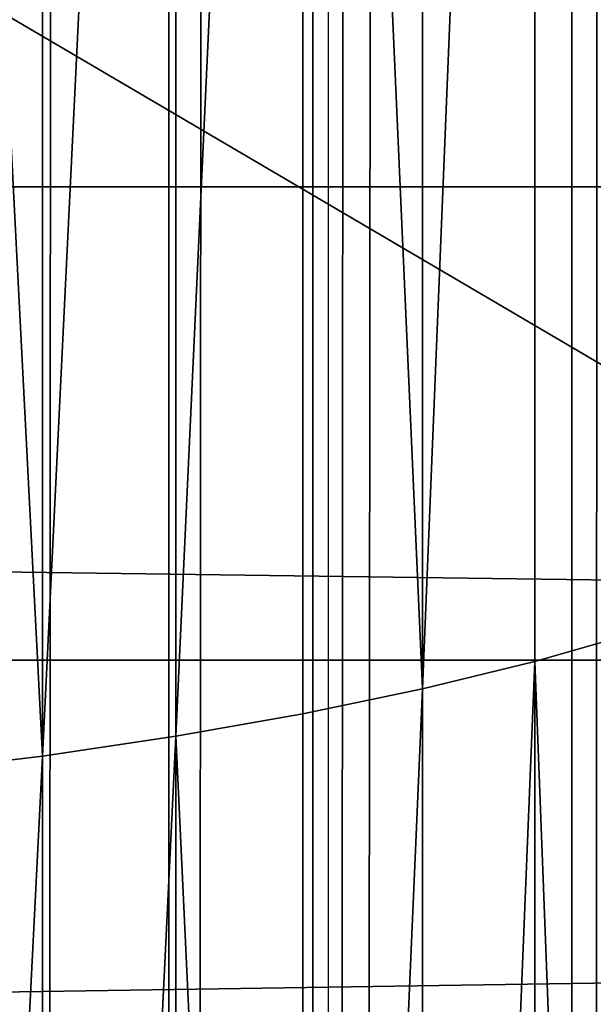
# Model space of a CAD drawing. Units: inches. Extents: x -421 to 126, y -115 to 273.
# Drawn here: x -187 to -187, y 59 to 59 of the extents above; entities that cross this region are included whole.
import ezdxf

# ---------------------------------------------------------------- set-up
doc = ezdxf.new("R2010")
doc.units = ezdxf.units.IN
doc.header["$MEASUREMENT"] = 0
doc.layers.get('0').update_dxf_attribs({"true_color": 0xffffff})
for name, color, linetype, true_color in [('element', 7, 'Continuous', 0xcc6600), ('foundations', 7, 'Continuous', 0x9fa3a3), ('konstrukcja', 7, 'Continuous', 0xd3d2ce)]:
    doc.layers.add(name, color=color, linetype=linetype, true_color=true_color)
doc.layers.add('strefa', color=40, linetype='Continuous')

# ---------------------------------------------------------------- blocks, each defined once
blk = doc.blocks.new('rura_gora_dwg_3')
at = {"color": 2, "true_color": 0xffff00}
mesh = blk.add_polyface(dxfattribs=at)
corners = [(482.0082391007645, 1026.295005175513, 37.09424015548311), (503.1401648978231, 1032.830798453008, 36.00751385879194), (481.8756334400677, 1026.778147740029, 36.00751385877346), (503.2818621691248, 1032.350243688032, 37.09424015547964)]
mesh.append_faces([[corners[k] for k in face] for face in [(0, 1, 2), (1, 0, 3)]], dxfattribs={"vtx0": -1, "color": 2})
mesh = blk.add_polyface(dxfattribs=at)
corners = [(482.0082391007645, 1026.295005175513, 37.09424015548311), (503.4472382262846, 1031.789384248216, 38.13830939702078), (503.2818621691248, 1032.350243688032, 37.09424015547964), (482.1630042637661, 1025.731125493465, 38.1383093970381)]
mesh.append_faces([[corners[k] for k in face] for face in [(0, 1, 2), (1, 0, 3)]], dxfattribs={"vtx0": -1, "color": 2})
mesh = blk.add_polyface(dxfattribs=at)
corners = [(482.1630042637661, 1025.731125493465, 38.1383093970381), (503.6352734708187, 1031.151678018511, 39.13328454915536), (503.4472382262846, 1031.789384248216, 38.13830939702078), (482.3389747506696, 1025.089985199614, 39.13328454915536)]
mesh.append_faces([[corners[k] for k in face] for face in [(0, 1, 2), (1, 0, 3)]], dxfattribs={"vtx0": -1, "color": 2})
mesh = blk.add_polyface(dxfattribs=at)
corners = [(482.5350656443565, 1024.375537137092, 40.07303125939477), (503.6352734708187, 1031.151678018511, 39.13328454915536), (482.3389747506696, 1025.089985199614, 39.13328454915536), (503.8448086029363, 1030.441056669878, 40.07303125939361)]
mesh.append_faces([[corners[k] for k in face] for face in [(0, 1, 2), (1, 0, 3)]], dxfattribs={"vtx0": -1, "color": 2})
mesh = blk.add_polyface(dxfattribs=at)
corners = [(482.5350656443565, 1024.375537137092, 40.07303125939477), (504.0745517687741, 1029.661901419236, 40.95175567671701), (503.8448086029363, 1030.441056669878, 40.07303125939361), (482.7500679797394, 1023.592186115759, 40.95175567669853)]
mesh.append_faces([[corners[k] for k in face] for face in [(0, 1, 2), (1, 0, 3)]], dxfattribs={"vtx0": -1, "color": 2})
mesh = blk.add_polyface(dxfattribs=at)
corners = [(482.9826561959515, 1022.744761755173, 41.76404017293809), (504.0745517687741, 1029.661901419236, 40.95175567671701), (482.7500679797394, 1023.592186115759, 40.95175567669853), (504.3230865255006, 1028.819016017813, 41.76404017293462)]
mesh.append_faces([[corners[k] for k in face] for face in [(0, 1, 2), (1, 0, 3)]], dxfattribs={"vtx0": -1, "color": 2})
mesh = blk.add_polyface(dxfattribs=at)
corners = [(460.5006944392056, 1021.127761782687, 36.00751385884622), (482.0082391007645, 1026.295005175513, 37.09424015548311), (481.8756334400677, 1026.778147740029, 36.00751385877346), (460.6241612844614, 1020.642203406182, 37.09424015555356)]
mesh.append_faces([[corners[k] for k in face] for face in [(0, 1, 2), (1, 0, 3)]], dxfattribs={"vtx0": -1, "color": 2})
mesh = blk.add_polyface(dxfattribs=at)
corners = [(460.6241612844614, 1020.642203406182, 37.09424015555356), (482.1630042637661, 1025.731125493465, 38.1383093970381), (482.0082391007645, 1026.295005175513, 37.09424015548311), (460.7682604604892, 1020.075504209972, 38.13830939696764)]
mesh.append_faces([[corners[k] for k in face] for face in [(0, 1, 2), (1, 0, 3)]], dxfattribs={"vtx0": -1, "color": 2})
mesh = blk.add_polyface(dxfattribs=at)
corners = [(460.9321035479297, 1019.431158083062, 39.13328454921081), (482.1630042637661, 1025.731125493465, 38.1383093970381), (460.7682604604892, 1020.075504209972, 38.13830939696764), (482.3389747506696, 1025.089985199614, 39.13328454915536)]
mesh.append_faces([[corners[k] for k in face] for face in [(0, 1, 2), (1, 0, 3)]], dxfattribs={"vtx0": -1, "color": 2})
mesh = blk.add_polyface(dxfattribs=at)
corners = [(460.9321035479297, 1019.431158083062, 39.13328454921081), (482.5350656443565, 1024.375537137092, 40.07303125939477), (482.3389747506696, 1025.089985199614, 39.13328454915536), (461.1146803999297, 1018.713137633578, 40.07303125944905)]
mesh.append_faces([[corners[k] for k in face] for face in [(0, 1, 2), (1, 0, 3)]], dxfattribs={"vtx0": -1, "color": 2})
mesh = blk.add_polyface(dxfattribs=at)
corners = [(461.1146803999297, 1018.713137633578, 40.07303125944905), (482.7500679797394, 1023.592186115759, 40.95175567669853), (482.5350656443565, 1024.375537137092, 40.07303125939477), (461.3148653688663, 1017.925869696358, 40.95175567677244)]
mesh.append_faces([[corners[k] for k in face] for face in [(0, 1, 2), (1, 0, 3)]], dxfattribs={"vtx0": -1, "color": 2})
mesh = blk.add_polyface(dxfattribs=at)
corners = [(461.5314242486264, 1017.074208040025, 41.76404017285954), (482.7500679797394, 1023.592186115759, 40.95175567669853), (461.3148653688663, 1017.925869696358, 40.95175567677244), (482.9826561959515, 1022.744761755173, 41.76404017293809)]
mesh.append_faces([[corners[k] for k in face] for face in [(0, 1, 2), (1, 0, 3)]], dxfattribs={"vtx0": -1, "color": 2})
mesh = blk.add_polyface(dxfattribs=at)
corners = [(509.4467209675996, 525.1738477068164), (482.7605893828934, 493.9284021193827, 45.4154753994281), (482.7605893827271, 493.9284021193827), (509.4467209677293, 525.1738477068164, 45.41547539948471)]
mesh.append_faces([[corners[k] for k in face] for face in [(0, 1, 2), (1, 0, 3)]], dxfattribs={"vtx0": -1, "color": 2})
mesh = blk.add_polyface(dxfattribs=at)
corners = [(482.7605893827271, 493.9284021193827), (457.7462904869446, 461.3291331142757, 45.41547539948701), (457.7462904866665, 461.3291331142757), (482.7605893828934, 493.9284021193827, 45.4154753994281)]
mesh.append_faces([[corners[k] for k in face] for face in [(0, 1, 2), (1, 0, 3)]], dxfattribs={"vtx0": -1, "color": 2})
blk = doc.blocks.new('dolna_dwg_2')
at = {"color": 2, "true_color": 0xffff00}
mesh = blk.add_polyface(dxfattribs=at)
corners = [(26.94917409496149, 11860.25082590535, 0.6121877796484652), (21834.22726770624, 11867.26726770594, 0.5710829406628133), (19.93273229404818, 11867.26726770593, 0.5710829406627772), (34.92698159681873, 11852.27301840322, 0.6513597921946166), (21827.21082590532, 11860.25082590535, 0.6121877796490065), (21819.23301840346, 11852.27301840321, 0.6513597921946527)]
mesh.append_faces([[corners[k] for k in face] for face in [(0, 1, 2), (4, 3, 5)]], dxfattribs={"vtx0": -1, "color": 2})
mesh.append_faces([[corners[k] for k in face] for face in [(1, 3, 4)]], dxfattribs={"vtx0": -1, "vtx1": -1, "color": 2})
mesh.append_faces([[corners[k] for k in face] for face in [(1, 0, 3)]], dxfattribs={"vtx0": -1, "vtx2": -1, "color": 2})
mesh = blk.add_polyface(dxfattribs=at)
corners = [(43.81696896444541, 11843.38303103568, 0.6883574698173243), (21819.23301840346, 11852.27301840321, 0.6513597921946527), (34.92698159681873, 11852.27301840322, 0.6513597921946166), (21810.34303103585, 11843.38303103568, 0.6883574698173243)]
mesh.append_faces([[corners[k] for k in face] for face in [(0, 1, 2), (1, 0, 3)]], dxfattribs={"vtx0": -1, "color": 2})
mesh = blk.add_polyface(dxfattribs=at)
corners = [(53.5643264691229, 11833.63567353106, 0.7229527095312315), (21810.34303103585, 11843.38303103568, 0.6883574698173243), (43.81696896444541, 11843.38303103568, 0.6883574698173243), (64.10895841029716, 11823.09104158971, 0.7549322201797577), (21790.05104158968, 11823.09104158971, 0.7549322201792162), (21800.59567353116, 11833.63567353105, 0.7229527095311954)]
mesh.append_faces([[corners[k] for k in face] for face in [(0, 1, 2), (1, 4, 5)]], dxfattribs={"vtx0": -1, "color": 2})
mesh.append_faces([[corners[k] for k in face] for face in [(1, 0, 3), (1, 3, 4)]], dxfattribs={"vtx0": -1, "vtx2": -1, "color": 2})
mesh = blk.add_polyface(dxfattribs=at)
corners = [(75.38585362635557, 11811.81414637399, 0.7840988374445033), (21790.05104158968, 11823.09104158971, 0.7549322201792162), (64.10895841029716, 11823.09104158971, 0.7549322201797577), (87.32548630719779, 11799.87451369287, 0.8102727394321119), (21766.8345136931, 11799.87451369287, 0.8102727394315343)]
mesh.append_faces([[corners[k] for k in face] for face in [(0, 1, 2), (1, 3, 4)]], dxfattribs={"vtx0": -1, "color": 2})
mesh.append_faces([[corners[k] for k in face] for face in [(1, 0, 3)]], dxfattribs={"vtx0": -1, "vtx2": -1, "color": 2})
mesh = blk.add_polyface(dxfattribs=at)
corners = [(16759.72647724209, 5251.738477068126, 0.8986886408187774), (17276.73078205138, 4613.291331142706, -0.5999999999998635), (17276.73078205139, 4613.291331142706, 0.8986886408187774), (16759.72647724209, 5251.738477068126, -0.5999999999998635)]
mesh.append_faces([[corners[k] for k in face] for face in [(0, 1, 2), (1, 0, 3)]], dxfattribs={"vtx0": -1, "color": 2})
blk = doc.blocks.new('Grupa_16')
at = {"color": 7, "true_color": 0xffffff}
mesh = blk.add_polyface(dxfattribs=at)
corners = [(44.94573036523077, 128, 11.66452953446736), (43.44452513343068, 31.99999999999998, 9.650469531805534), (44.94573036523077, 31.99999999999998, 11.66452953446736), (43.44452513343068, 128, 9.650469531805534)]
mesh.append_faces([[corners[k] for k in face] for face in [(0, 1, 2), (1, 0, 3)]], dxfattribs={"vtx0": -1, "color": 7})
mesh = blk.add_polyface(dxfattribs=at)
corners = [(43.81326969541145, 128, 39.85387014770077), (45.26485665648161, 31.99999999999998, 37.80376036118749), (43.81326969541145, 31.99999999999998, 39.85387014770077), (45.26485665648161, 128, 37.80376036118749)]
mesh.append_faces([[corners[k] for k in face] for face in [(0, 1, 2), (1, 0, 3)]], dxfattribs={"vtx0": -1, "color": 7})
mesh = blk.add_polyface(dxfattribs=at)
corners = [(44.21498645633852, 128, 9.01083219297015), (45.77883132847415, 31.99999999999998, 11.10893133399124), (44.21498645633852, 31.99999999999998, 9.01083219297015), (45.77883132847415, 128, 11.10893133399124)]
mesh.append_faces([[corners[k] for k in face] for face in [(0, 1, 2), (1, 0, 3)]], dxfattribs={"vtx0": -1, "color": 7})
mesh = blk.add_polyface(dxfattribs=at)
corners = [(46.11127355793388, 128, 38.33885381495546), (44.59911734008855, 31.99999999999998, 40.47450696153381), (46.11127355793388, 31.99999999999998, 38.33885381495546), (44.59911734008855, 128, 40.47450696153381)]
mesh.append_faces([[corners[k] for k in face] for face in [(0, 1, 2), (1, 0, 3)]], dxfattribs={"vtx0": -1, "color": 7})
mesh = blk.add_polyface(dxfattribs=at)
corners = [(46.22818524069042, 128, 13.82447498162963), (44.94573036523077, 31.99999999999998, 11.66452953446736), (46.22818524069042, 31.99999999999998, 13.82447498162963), (44.94573036523077, 128, 11.66452953446736)]
mesh.append_faces([[corners[k] for k in face] for face in [(0, 1, 2), (1, 0, 3)]], dxfattribs={"vtx0": -1, "color": 7})
blk = doc.blocks.new('Grupa_18')
at = {"layer": 'element', "color": 250, "true_color": 0x1c1c1c}
mesh = blk.add_polyface(dxfattribs=at)
corners = [(48.78445324262764, -27.65499999999998, 44.41100307241744), (44.91398371017903, -25.655, 48.37714755316206), (44.91398371017907, -27.65499999999999, 48.37714755316206), (48.78445324262764, -25.655, 44.41100307241744)]
mesh.append_faces([[corners[k] for k in face] for face in [(0, 1, 2), (1, 0, 3)]], dxfattribs={"vtx0": -1, "color": 250})
mesh = blk.add_polyface(dxfattribs=at)
corners = [(48.78052712618374, -33.65499999999998, 14.11062713197641), (45.44209320891569, -25.655, 10.089388757697), (45.44209320891569, -33.655, 10.089388757697), (48.78052712618374, -25.655, 14.11062713197641)]
mesh.append_faces([[corners[k] for k in face] for face in [(0, 1, 2), (1, 0, 3)]], dxfattribs={"vtx0": -1, "color": 250})
mesh = blk.add_polyface(dxfattribs=at)
corners = [(46.49549666927894, -25.65499999999998, 9.009945996220496), (50.03533996322236, -27.65499999999999, 13.27378767926612), (46.49549666927894, -27.65499999999999, 9.009945996220496), (50.03533996322233, -25.655, 13.27378767926612)]
mesh.append_faces([[corners[k] for k in face] for face in [(0, 1, 2), (1, 0, 3)]], dxfattribs={"vtx0": -1, "color": 250})
mesh = blk.add_polyface(dxfattribs=at)
corners = [(47.60081313662983, -25.655, 43.47620275947207), (50.39360528103082, -33.655, 39.05853243214851), (47.6008131366298, -33.655, 43.47620275947207), (50.39360528103085, -25.65499999999998, 39.05853243214851)]
mesh.append_faces([[corners[k] for k in face] for face in [(0, 1, 2), (1, 0, 3)]], dxfattribs={"vtx0": -1, "color": 250})
blk = doc.blocks.new('Group_4')
at = {"layer": 'element', "color": 7, "true_color": 0xffffff}
blk.add_blockref('Grupa_16', (2.969130235493267, -31.99999999999998, 2.92912889546327), dxfattribs=at)
at = {"layer": 'element', "color": 250, "true_color": 0x1c1c1c}
blk.add_blockref('Grupa_18', (0.01239780032966166, 33.65500000000021, -0.02340210182694271), dxfattribs=at)
blk = doc.blocks.new('Group_77')
at = {"color": 251, "true_color": 0x565656}
mesh = blk.add_polyface(dxfattribs=at)
corners = [(40, 40), (0, 0), (0, 40), (40, 0)]
mesh.append_faces([[corners[k] for k in face] for face in [(0, 1, 2), (1, 0, 3)]], dxfattribs={"vtx0": -1, "color": 251})
mesh = blk.add_polyface(dxfattribs=at)
corners = [(40, 0, 23.69161471797267), (28.30210938517686, 28.30210938517686, 35), (28.30210938517686, 11.69789061482314, 35), (40, 40, 23.69161471797267)]
mesh.append_faces([[corners[k] for k in face] for face in [(0, 1, 2), (1, 0, 3)]], dxfattribs={"vtx0": -1, "color": 251})
blk = doc.blocks.new('Grupa_19')
at = {"color": 39, "true_color": 0x4b3d20}
mesh = blk.add_polyface(dxfattribs=at)
corners = [(2.310116542503238e-12, 5.499998499630033), (71.49998049479915, 0), (0, 2.887645678129047e-11), (0.5035969681994584, 7.184926306094272), (1.035392305655885, 8.861167738118924), (1.595236305688627, 10.5282509139102), (2.182971365591045, 12.18570652982846), (2.798432030989945, 13.83306799250901), (3.441445042425328, 15.46987155021011), (4.111829384126763, 17.09565642336402), (4.809396334968212, 18.7099649342958), (5.533949521607058, 20.31234263606145), (6.285284973745559, 21.90233844037631), (7.063191181561213, 23.47950474461206), (7.86744915525723, 25.04339755779446), (8.697832486697306, 26.59357662559342), (9.554107413148099, 28.12960555426299), (10.43603288309126, 29.6510519334836), (11.34336062406781, 31.15748745810115), (12.27583521258573, 32.64848804869426), (13.23319414601802, 34.12363397095307), (14.21516791649463, 35.58250995384741), (15.22148008678809, 37.02470530653031), (16.25184736810898, 38.44981403394832), (17.30597969988033, 39.85743495113167), (18.38358033138, 41.24717179613869), (19.4843459052777, 42.61863334160623), (20.60796654304604, 43.97143350488267), (21.75412593217668, 45.3051914567172), (22.92250141524834, 46.6195317284671), (24.11276408072992, 47.91408431779313), (25.32457885560757, 49.18848479282899), (26.55760459967867, 50.44237439475976), (27.81149420161116, 51.67540013882999), (29.08589467664586, 52.88721491370648), (30.38044726597507, 54.07747757918806), (31.69478753772556, 55.24585306225625), (33.02854548956095, 56.39201245138632), (34.38134565283826, 57.51563308915409), (35.75280719830667, 58.61639866305121), (37.14254404331369, 59.69399929454943), (38.55016496049703, 60.7481316263202), (39.97527368791793, 61.77849890763965), (41.41746904060026, 62.7848110779282), (42.87634502349749, 63.76678484840625), (44.35149094575716, 64.72414378183652), (45.8424915363494, 65.65661837035647), (47.34892706096637, 66.56394611133157), (48.87037344018843, 67.44587158126924), (50.40640236885685, 68.30214650772177), (51.95658143665869, 69.13252983915983), (53.52047424984369, 69.93678781285469), (55.09764055408059, 70.7146940206715), (56.68763635839661, 71.46602947280596), (58.29001406015995, 72.19058265944192), (59.90432257109029, 72.88814961028538), (61.53010744424766, 73.55853395198595), (63.16691100194963, 74.20154696341902), (64.81427246462873, 74.81700762881677), (66.47172808055018, 75.40474268871543), (68.13881125634, 75.96458668874904), (69.8150526883635, 76.4963820262046), (71.49998049483062, 76.99997899440002), (71.49998049480146, 5.499998499600578), (76.99997899440233, 5.499998499598268), (76.99997899443149, 76.99997899439771)]
mesh.append_faces([[corners[k] for k in face] for face in [(0, 1, 2), (64, 62, 65)]], dxfattribs={"vtx0": -1, "color": 39})
mesh.append_faces([[corners[k] for k in face] for face in [(1, 62, 63), (63, 62, 64)]], dxfattribs={"vtx0": -1, "vtx1": -1, "color": 39})
mesh.append_faces([[corners[k] for k in face] for face in [(1, 0, 3), (1, 3, 4), (1, 4, 5), (1, 5, 6), (1, 6, 7), (1, 7, 8), (1, 8, 9), (1, 9, 10), (1, 10, 11), (1, 11, 12), (1, 12, 13), (1, 13, 14), (1, 14, 15), (1, 15, 16), (1, 16, 17), (1, 17, 18), (1, 18, 19), (1, 19, 20), (1, 20, 21), (1, 21, 22), (1, 22, 23), (1, 23, 24), (1, 24, 25), (1, 25, 26), (1, 26, 27), (1, 27, 28), (1, 28, 29), (1, 29, 30), (1, 30, 31), (1, 31, 32), (1, 32, 33), (1, 33, 34), (1, 34, 35), (1, 35, 36), (1, 36, 37), (1, 37, 38), (1, 38, 39), (1, 39, 40), (1, 40, 41), (1, 41, 42), (1, 42, 43), (1, 43, 44), (1, 44, 45), (1, 45, 46), (1, 46, 47), (1, 47, 48), (1, 48, 49), (1, 49, 50), (1, 50, 51), (1, 51, 52), (1, 52, 53), (1, 53, 54), (1, 54, 55), (1, 55, 56), (1, 56, 57), (1, 57, 58), (1, 58, 59), (1, 59, 60), (1, 60, 61), (1, 61, 62)]], dxfattribs={"vtx0": -1, "vtx2": -1, "color": 39})
mesh = blk.add_polyface(dxfattribs=at)
corners = [(71.49998049479915, 0, 1.500000000000002), (2.310116542503238e-12, 5.499998499630033, 1.500000000000002), (0, 2.887645678129047e-11, 1.500000000000002), (0.5035969681994584, 7.184926306094272, 1.500000000000002), (1.035392305655885, 8.861167738118924, 1.500000000000002), (1.595236305688627, 10.5282509139102, 1.500000000000002), (2.182971365591045, 12.18570652982846, 1.500000000000002), (2.798432030989945, 13.83306799250901, 1.500000000000002), (3.441445042425328, 15.46987155021011, 1.500000000000002), (4.111829384126763, 17.09565642336402, 1.500000000000002), (4.809396334968212, 18.7099649342958, 1.500000000000002), (5.533949521607058, 20.31234263606145, 1.500000000000002), (6.285284973745559, 21.90233844037631, 1.500000000000002), (7.063191181561213, 23.47950474461206, 1.500000000000002), (7.86744915525723, 25.04339755779446, 1.500000000000002), (8.697832486697306, 26.59357662559342, 1.500000000000002), (9.554107413148099, 28.12960555426299, 1.500000000000002), (10.43603288309126, 29.6510519334836, 1.500000000000002), (11.34336062406781, 31.15748745810115, 1.500000000000002), (12.27583521258573, 32.64848804869426, 1.500000000000002), (13.23319414601802, 34.12363397095307, 1.500000000000002), (14.21516791649463, 35.58250995384741, 1.500000000000002), (15.22148008678809, 37.02470530653031, 1.500000000000002), (16.25184736810898, 38.44981403394832, 1.500000000000002), (17.30597969988033, 39.85743495113167, 1.500000000000002), (18.38358033138, 41.24717179613869, 1.500000000000002), (19.4843459052777, 42.61863334160623, 1.500000000000002), (20.60796654304604, 43.97143350488267, 1.500000000000002), (21.75412593217668, 45.3051914567172, 1.500000000000002), (22.92250141524834, 46.6195317284671, 1.500000000000002), (24.11276408072992, 47.91408431779313, 1.500000000000002), (25.32457885560757, 49.18848479282899, 1.500000000000002), (26.55760459967867, 50.44237439475976, 1.500000000000002), (27.81149420161116, 51.67540013882999, 1.500000000000002), (29.08589467664586, 52.88721491370648, 1.500000000000002), (30.38044726597507, 54.07747757918806, 1.500000000000002), (31.69478753772556, 55.24585306225625, 1.500000000000002), (33.02854548956095, 56.39201245138632, 1.500000000000002), (34.38134565283826, 57.51563308915409, 1.500000000000002), (35.75280719830667, 58.61639866305121, 1.500000000000002), (37.14254404331369, 59.69399929454943, 1.500000000000002), (38.55016496049703, 60.7481316263202, 1.500000000000002), (39.97527368791793, 61.77849890763965, 1.500000000000002), (41.41746904060026, 62.7848110779282, 1.500000000000002), (42.87634502349749, 63.76678484840625, 1.500000000000002), (44.35149094575716, 64.72414378183652, 1.500000000000002), (45.8424915363494, 65.65661837035647, 1.500000000000002), (47.34892706096637, 66.56394611133157, 1.500000000000002), (48.87037344018843, 67.44587158126924, 1.500000000000002), (50.40640236885685, 68.30214650772177, 1.500000000000002), (51.95658143665869, 69.13252983915983, 1.500000000000002), (53.52047424984369, 69.93678781285469, 1.500000000000002), (55.09764055408059, 70.7146940206715, 1.500000000000002), (56.68763635839661, 71.46602947280596, 1.500000000000002), (58.29001406015995, 72.19058265944192, 1.500000000000002), (59.90432257109029, 72.88814961028538, 1.500000000000002), (61.53010744424766, 73.55853395198595, 1.500000000000002), (63.16691100194963, 74.20154696341902, 1.500000000000002), (64.81427246462873, 74.81700762881677, 1.500000000000002), (66.47172808055018, 75.40474268871543, 1.500000000000002), (68.13881125634, 75.96458668874904, 1.500000000000002), (69.8150526883635, 76.4963820262046, 1.500000000000002), (71.49998049483062, 76.99997899440002, 1.500000000000002), (71.49998049480146, 5.499998499600578, 1.500000000000002), (76.99997899440233, 5.499998499598268, 1.500000000000002), (76.99997899443149, 76.99997899439771, 1.500000000000002)]
mesh.append_faces([[corners[k] for k in face] for face in [(0, 1, 2), (62, 64, 65)]], dxfattribs={"vtx0": -1, "color": 39})
mesh.append_faces([[corners[k] for k in face] for face in [(1, 0, 3), (3, 0, 4), (4, 0, 5), (5, 0, 6), (6, 0, 7), (7, 0, 8), (8, 0, 9), (9, 0, 10), (10, 0, 11), (11, 0, 12), (12, 0, 13), (13, 0, 14), (14, 0, 15), (15, 0, 16), (16, 0, 17), (17, 0, 18), (18, 0, 19), (19, 0, 20), (20, 0, 21), (21, 0, 22), (22, 0, 23), (23, 0, 24), (24, 0, 25), (25, 0, 26), (26, 0, 27), (27, 0, 28), (28, 0, 29), (29, 0, 30), (30, 0, 31), (31, 0, 32), (32, 0, 33), (33, 0, 34), (34, 0, 35), (35, 0, 36), (36, 0, 37), (37, 0, 38), (38, 0, 39), (39, 0, 40), (40, 0, 41), (41, 0, 42), (42, 0, 43), (43, 0, 44), (44, 0, 45), (45, 0, 46), (46, 0, 47), (47, 0, 48), (48, 0, 49), (49, 0, 50), (50, 0, 51), (51, 0, 52), (52, 0, 53), (53, 0, 54), (54, 0, 55), (55, 0, 56), (56, 0, 57), (57, 0, 58), (58, 0, 59), (59, 0, 60), (60, 0, 61), (61, 0, 62)]], dxfattribs={"vtx0": -1, "vtx1": -1, "color": 39})
mesh.append_faces([[corners[k] for k in face] for face in [(62, 0, 63), (62, 63, 64)]], dxfattribs={"vtx0": -1, "vtx2": -1, "color": 39})
blk = doc.blocks.new('Grupa_121')
blk.add_blockref('Grupa_19', (0, 0, 34.27789671475004))
blk = doc.blocks.new('Grupa_24')
at = {"color": 254, "true_color": 0xe2e2e2}
mesh = blk.add_polyface(dxfattribs=at)
corners = [(5.000000000000019, 72.01399999999998), (0, 0), (0, 72.01399999999998), (5.000000000000019, 0)]
mesh.append_faces([[corners[k] for k in face] for face in [(0, 1, 2), (1, 0, 3)]], dxfattribs={"vtx0": -1, "color": 254})
mesh = blk.add_polyface(dxfattribs=at)
corners = [(5.000000000000019, 0, 3.000000000000004), (0, 72.01399999999998, 3.000000000000004), (0, 0, 3.000000000000004), (5.000000000000019, 72.01399999999998, 3.000000000000004)]
mesh.append_faces([[corners[k] for k in face] for face in [(0, 1, 2), (1, 0, 3)]], dxfattribs={"vtx0": -1, "color": 254})
blk = doc.blocks.new('Group_2')
at = {"layer": 'konstrukcja', "color": 8, "true_color": 0x828282}
blk.add_blockref('Grupa_24', (71.98752584981517, 5.231990935965395), dxfattribs=at)
at = {"layer": 'konstrukcja'}
blk.add_blockref('Grupa_121', (0.3960000994611403, 0, -31.28789671475003), dxfattribs=at)
blk = doc.blocks.new('0412')
blk.add_line((-51.55491341806244, 26.66748462432474), (-51.55491341805703, -26.2939124633772))

msp = doc.modelspace()

# ---------------------------------------------------------------- block references
msp.add_blockref('Group_2', (-263.7135068035931, 37.80133267060547, 31.166656645107))
at = {"layer": 'element', "color": 2, "extrusion": (1, -8.03409360239925e-13, 4.985040763834286e-16), "xscale": 0.003280839000000001, "yscale": 0.003280839000000001, "rotation": 179.9999999999864}
msp.add_blockref('dolna_dwg_2', (115.029377764581, 76.84874929115713, -187.9567465370286), dxfattribs=at)
at = {"layer": 'element', "color": 2, "extrusion": (1, -1.096320136981328e-12, 2.30790715031163e-25), "xscale": 0.0328082, "yscale": 0.0328082, "zscale": 0.0328082, "rotation": 359.999999999987}
msp.add_blockref('rura_gora_dwg_3', (43.27666696933461, 76.84874929117323, -188.5548969373059), dxfattribs=at)
at = {"layer": 'element', "rotation": 270.0000000000031}
msp.add_blockref('Group_4', (-194.7582644767147, 107.1516951416452, 49.7378686859808), dxfattribs=at)
at = {"layer": 'foundations', "color": 251, "true_color": 0x565656, "rotation": 90.00000000004438}
msp.add_blockref('Group_77', (-167.6211047209111, 19.52751907992722, -65), dxfattribs=at)
at = {"layer": 'strefa'}
msp.add_blockref('0412', (-135.7095093639234, 79.04662200067256), dxfattribs=at)

doc.saveas('drawing.dxf')
